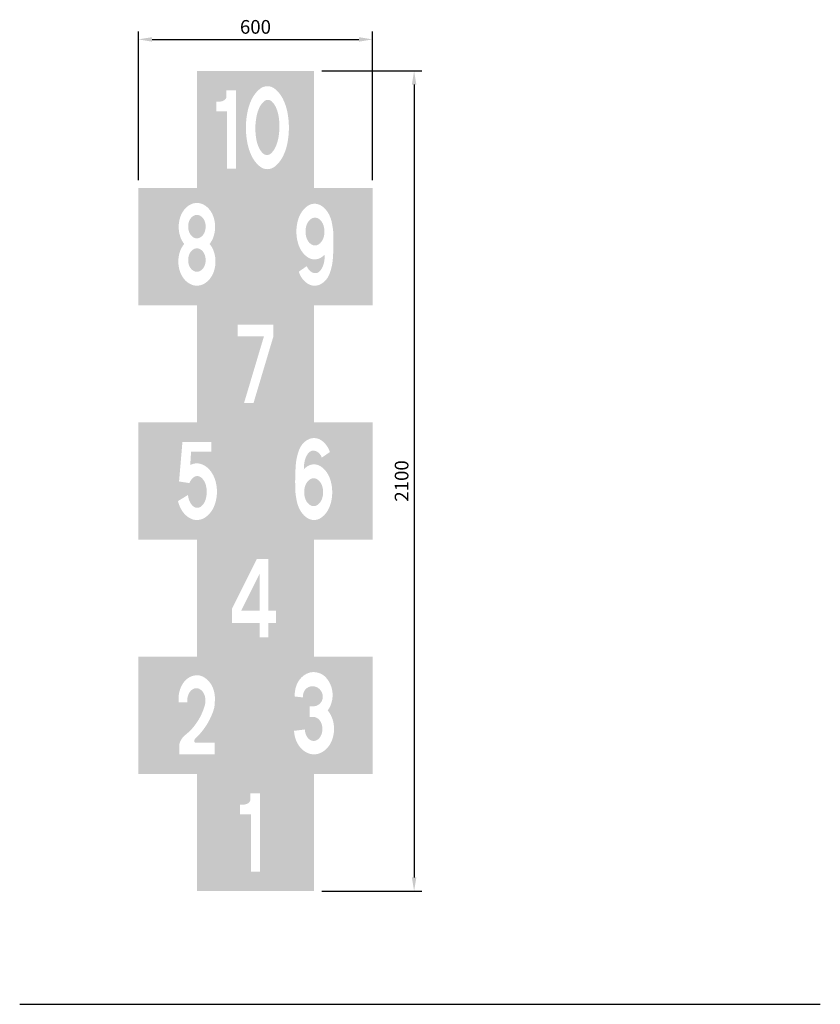
# Model space of a CAD drawing. Extents: x 0 to 2051, y 0 to 2521.
import ezdxf

# ---------------------------------------------------------------- set-up
doc = ezdxf.new("R2010")
doc.units = 0
doc.header["$LTSCALE"] = 8
doc.header["$PDMODE"] = 3
doc.header["$PDSIZE"] = 3
doc.layers.get('DEFPOINTS').update_dxf_attribs({"linetype": 'CONTINUOUS'})
for name, color, linetype in [('DIM', 1, 'CONTINUOUS'), ('SKR', 7, 'CONTINUOUS'), ('SNI', 1, 'CONTINUOUS')]:
    doc.layers.add(name, color=color, linetype=linetype)
doc.styles.add('ROMANS-LODRET', font='ROMANS.shx')
doc.dimstyles.new('1-035-10000', dxfattribs={"dimscale": 10, "dimtxt": 3.5, "dimasz": 3.5, "dimexe": 2, "dimexo": 2, "dimgap": 1, "dimtad": 1, "dimdec": 5, "dimdsep": 46, "dimtxsty": 'ROMANS-LODRET', "dimcen": 2.5, "dimclrd": 7, "dimclre": 7, "dimclrt": 7, "dimadec": 0, "dimazin": 0, "dimtfac": 0.7071, "dimtdec": 5, "dimtmove": 0, "dimatfit": 3, "dimfxl": 2, "dimtzin": 0, "dimarcsym": 0})

# ---------------------------------------------------------------- blocks, each defined once
blk = doc.blocks.new('*D6')
at = {"layer": 'DEFPOINTS', "color": 0, "transparency": 16777216}
for p in [(754, 2390), (754, 290), (1010.4, 290)]:
    blk.add_point(p, dxfattribs=at)
at = {"layer": 'DIM', "color": 7, "lineweight": -2, "transparency": 16777216}
for p, q in [((774, 2390), (1030.4, 2390)), ((1010.4, 2355), (1010.4, 325)), ((774, 290), (1030.4, 290))]:
    blk.add_line(p, q, dxfattribs=at)
at = {"layer": 'DIM', "color": 7, "transparency": 16777216}
for points in [[(1004.6, 2355), (1016.2, 2355), (1010.4, 2390)], [(1004.6, 325), (1016.2, 325), (1010.4, 290)]]:
    blk.add_solid(points, dxfattribs=at)
at = {"layer": 'DIM', "color": 7, "transparency": 16777216, "insert": (982.9, 1340), "char_height": 35, "attachment_point": 5, "rotation": 90, "style": 'ROMANS-LODRET'}
blk.add_mtext('2100', dxfattribs=at)
blk = doc.blocks.new('*D7')
at = {"layer": 'DEFPOINTS', "color": 0, "transparency": 16777216}
for p in [(904, 2470.6), (304, 2090), (904, 2090)]:
    blk.add_point(p, dxfattribs=at)
at = {"layer": 'DIM', "color": 7, "lineweight": -2, "transparency": 16777216}
for p, q in [((304, 2110), (304, 2490.6)), ((904, 2110), (904, 2490.6)), ((339, 2470.6), (869, 2470.6))]:
    blk.add_line(p, q, dxfattribs=at)
at = {"layer": 'DIM', "color": 7, "transparency": 16777216}
for points in [[(339, 2476.4), (339, 2464.8), (304, 2470.6)], [(869, 2476.4), (869, 2464.8), (904, 2470.6)]]:
    blk.add_solid(points, dxfattribs=at)
at = {"layer": 'DIM', "color": 7, "transparency": 16777216, "insert": (604, 2498.1), "char_height": 35, "attachment_point": 5, "style": 'ROMANS-LODRET'}
blk.add_mtext('600', dxfattribs=at)

msp = doc.modelspace()

# ---------------------------------------------------------------- hatches: boundary and pattern name
at = {"layer": 'SKR'}
h = msp.add_hatch(color=12, dxfattribs=at)
h.paths.add_polyline_path([(453.999992, 290.000005), (753.999992, 290.000005), (753.999992, 590.000005), (453.999992, 590.000005)])
h.paths.add_polyline_path([(564.799992, 486.250005), (564.799992, 511.250005), (572.266659, 511.250005, 0.1282182929), (584.517321, 514.318596, 0.2409832195), (590.933326, 523.750005), (590.933326, 540.000005), (615.199992, 540.000005), (615.199992, 340.000005), (592.799992, 340.000005), (592.799992, 486.250005)], flags=16)
h.paths.add_polyline_path([(753.999992, 1190.000005), (453.999992, 1190.000005), (453.999992, 890.000005), (753.999992, 890.000005)])
h.paths.add_polyline_path([(656.799992, 976.250005), (637.199992, 976.250005), (637.199992, 940.000005), (614.799992, 940.000005), (614.799992, 976.250005), (543.866659, 976.250005), (543.866659, 1013.125005), (607.333326, 1140.000005), (637.199992, 1140.000005), (637.199992, 1007.500005), (656.799992, 1007.500005)], flags=16)
h.paths.add_polyline_path([(614.799992, 1007.500005), (567.186199, 1007.500005), (614.799992, 1102.683828)], flags=16)
h.paths.add_polyline_path([(753.999992, 2390.000005), (453.999992, 2390.000005), (453.999992, 2090.000005), (753.999992, 2090.000005)])
h.paths.add_polyline_path([(653.392145, 2144.895065, -0.1701806838), (634.590064, 2138.304696, -0.1701806838), (615.787982, 2144.895065, -0.1049763792), (595.65205, 2169.4246, -0.066772305), (584.076385, 2201.654259, -0.052916), (579.523397, 2244.554696, -0.052916), (584.076385, 2287.455133, -0.066772305), (595.65205, 2319.684791, -0.1049763792), (615.787982, 2344.214327, -0.1701806838), (634.590064, 2350.804696, -0.1701806838), (653.392145, 2344.214327, -0.1049763792), (673.528077, 2319.684791, -0.066772305), (685.103742, 2287.455133, -0.052916), (689.65673, 2244.554696, -0.052916), (685.103742, 2201.654259, -0.066772305), (673.528077, 2169.4246, -0.1049763792)], flags=16)
h.paths.add_polyline_path([(643.352861, 2178.401067, -0.1922094674), (633.157165, 2174.569233, -0.1922094674), (623.125318, 2178.811545, -0.1003147291), (611.798815, 2195.692501, -0.0582051048), (605.781445, 2217.041361, -0.0447155202), (603.79127, 2245.804696, -0.0447155202), (606.946715, 2274.46361, -0.0582051048), (613.82524, 2295.550774, -0.1003147291), (625.827266, 2311.958324, -0.1922094674), (636.022962, 2315.790158, -0.1922094674), (646.054809, 2311.547847, -0.1003147291), (657.381312, 2294.666891, -0.0582051048), (663.398682, 2273.31803, -0.0447155202), (665.388858, 2244.554696, -0.0447155202), (662.233413, 2215.895782, -0.0582051048), (655.354888, 2194.808617, -0.1003147291)], flags=0)
h.paths.add_polyline_path([(553.907263, 2140.000005), (531.507263, 2140.000005), (531.507263, 2286.250005), (503.507263, 2286.250005), (503.507263, 2311.250005), (510.97393, 2311.250005, 0.1282182929), (523.224592, 2314.318596, 0.2409832195), (529.640596, 2323.750005), (529.640596, 2340.000005), (553.907263, 2340.000005)], flags=16)
h = msp.add_hatch(color=40, dxfattribs=at)
h.paths.add_polyline_path([(603.999992, 890.000005), (303.999992, 890.000005), (303.999992, 590.000005), (603.999992, 590.000005)])
h.paths.add_polyline_path([(499.450265, 792.698406, -0.0586716188), (499.837367, 774.331957, -0.0449387716), (498.333326, 758.750005, -0.1272464495), (454.862815, 685.410308), (449.216749, 679.461171, 0.2150344249), (446.999992, 672.500005, 0.303899107), (450.257126, 670.000005), (499.266659, 670.000005), (499.266659, 640.000005), (408.733326, 640.000005), (408.733326, 665.000005, -0.1817243367), (425.533326, 690.625005), (434.866659, 698.750005, 0.1288559024), (474.066153, 764.907325, 0.0737341557), (475.933326, 777.500005, 0.0737341557), (474.066153, 790.092684, 0.0845743853), (469.099151, 800.039033, 0.1063914654), (461.126148, 807.130005, 0.1294476227), (452.599992, 809.375005, 0.1294476227), (444.073837, 807.130005, 0.1063914654), (436.100834, 800.039033, 0.0845743853), (431.133831, 790.092684, 0.0737341557), (429.266659, 777.500005, 0.0252512114), (429.487748, 773.125005), (407.355276, 773.125005, -0.1536466864), (415.679284, 817.330143, -0.0965365851), (428.420452, 832.973388, -0.1544393353), (451.575008, 842.446602, -0.1459152432), (470.143466, 838.529796, -0.1138867387), (488.037652, 822.693216, -0.1286810004)], flags=16)
h.paths.add_polyline_path([(903.999992, 1190.000005), (903.999992, 1490.000005), (603.999992, 1490.000005), (603.999992, 1190.000005)])
h.paths.add_polyline_path([(711.115285, 1282.865589, -0.0297227348), (706.292861, 1311.130221, -0.0304936973), (707.413382, 1382.921652, -0.0698902228), (716.293614, 1420.729861, -0.1755705169), (738.160573, 1445.770343, -0.2830135224), (772.469236, 1444.182434, -0.1723575801), (794.561938, 1413.982264), (774.048822, 1399.772131, 0.2114258846), (759.192572, 1416.346188, 0.3582811928), (738.957323, 1410.859411, 0.1216097955), (728.921201, 1385.431224), (727.874064, 1370.10837, -0.056126354), (737.286508, 1377.658538, -0.1419199494), (753.999992, 1382.500005, -0.1419199494), (770.713477, 1377.658538, -0.1071625877), (786.998309, 1361.631363, -0.0788982633), (796.884699, 1339.634421, -0.0663272666), (800.666659, 1311.250005, -0.0663272666), (796.884699, 1282.865589, -0.0788982633), (786.998309, 1260.868647, -0.1071625877), (770.713477, 1244.841472, -0.1419199494), (753.999992, 1240.000005, -0.1419199494), (737.286508, 1244.841472, -0.1071625877), (721.001676, 1260.868647, -0.0788982633)], flags=16)
h.paths.add_polyline_path([(730.758358, 1297.097269, -0.0688587706), (728.799992, 1311.250005, -0.0688587706), (730.758358, 1325.40274, -0.0809196822), (735.907534, 1336.440684, -0.10702391), (744.312102, 1344.422168, -0.1374427845), (753.066659, 1346.875005, -0.1374427845), (761.821216, 1344.422168, -0.10702391), (770.225784, 1336.440684, -0.0809196822), (775.37496, 1325.40274, -0.0688587706), (777.333326, 1311.250005, -0.0688587706), (775.37496, 1297.097269, -0.0809196822), (770.225784, 1286.059326, -0.10702391), (761.821216, 1278.077841, -0.1374427845), (753.066659, 1275.625005, -0.1374427845), (744.312102, 1278.077841, -0.10702391), (735.907534, 1286.059326, -0.0809196822)], flags=0)
h.paths.add_polyline_path([(603.999992, 1790.000005), (603.999992, 2090.000005), (303.999992, 2090.000005), (303.999992, 1790.000005)])
h.paths.add_polyline_path([(487.658275, 1858.122773, -0.1056761465), (471.53937, 1844.421792, -0.1241114596), (453.999992, 1840.000005, -0.1241114596), (436.460614, 1844.421792, -0.1056761465), (420.341709, 1858.122773, -0.0870326027), (410.184578, 1877.532844, -0.077273075), (406.399992, 1901.875005, -0.077273075), (410.184578, 1926.217166, -0.0933939969), (421.333401, 1946.88321, -0.0887391733), (411.048499, 1966.508471, -0.0765738016), (407.333326, 1990.625005, -0.0765738016), (411.048499, 2014.741538, -0.086559738), (421.001676, 2033.935295, -0.1058326465), (436.831932, 2047.509937, -0.1251368617), (453.999992, 2051.875005, -0.1251368617), (471.168053, 2047.509937, -0.1058326465), (486.998309, 2033.935295, -0.086559738), (496.951486, 2014.741538, -0.0765738016), (500.666659, 1990.625005, -0.0765738016), (496.951486, 1966.508471, -0.0887391733), (486.666584, 1946.88321, -0.0933939969), (497.815407, 1926.217166, -0.077273075), (501.599992, 1901.875005, -0.077273075), (497.815407, 1877.532844, -0.0870326027)], flags=16)
h.paths.add_polyline_path([(469.839184, 1884.411801, 0.0855619305), (474.611994, 1893.792475, 0.0751279112), (476.399992, 1905.625005, 0.0751279112), (474.611994, 1917.457534, 0.0855619305), (469.839184, 1926.838208, 0.1061330818), (462.212808, 1933.499548, 0.1273018042), (453.999992, 1935.625005, 0.1273018042), (445.787177, 1933.499548, 0.1061330818), (438.1608, 1926.838208, 0.0855619305), (433.387991, 1917.457534, 0.0751279112), (431.599992, 1905.625005, 0.0751279112), (433.387991, 1893.792475, 0.0855619305), (438.1608, 1884.411801, 0.1061330818), (445.787177, 1877.750462, 0.1273018042), (453.999992, 1875.625005, 0.1273018042), (462.212808, 1877.750462, 0.1061330818)], flags=0)
h.paths.add_polyline_path([(462.212808, 1963.375462, -0.1273018042), (453.999992, 1961.250005, -0.1273018042), (445.787177, 1963.375462, -0.1061330818), (438.1608, 1970.036801, -0.0855619305), (433.387991, 1979.417475, -0.0751279112), (431.599992, 1991.250005, -0.0751279112), (433.387991, 2003.082534, -0.0855619305), (438.1608, 2012.463208, -0.1061330818), (445.787177, 2019.124548, -0.1273018042), (453.999992, 2021.250005, -0.1273018042), (462.212808, 2019.124548, -0.1061330818), (469.839184, 2012.463208, -0.0855619305), (474.611994, 2003.082534, -0.0751279112), (476.399992, 1991.250005, -0.0751279112), (474.611994, 1979.417475, -0.0855619305), (469.839184, 1970.036801, -0.1061330818)], flags=0)
h = msp.add_hatch(color=164, dxfattribs=at)
h.paths.add_polyline_path([(903.999992, 1790.000005), (903.999992, 2090.000005), (603.999992, 2090.000005), (603.999992, 1790.000005)])
h.paths.add_polyline_path([(771.379024, 1844.060958, -0.2830135224), (737.070361, 1845.648867, -0.1723575801), (714.977659, 1875.849037), (735.490775, 1890.059169, 0.2114258846), (750.347024, 1873.485113, 0.3582811928), (770.582274, 1878.971889, 0.1216097955), (780.618396, 1904.400076), (781.665532, 1919.72293, -0.056126354), (772.253089, 1912.172763, -0.1419199494), (755.539604, 1907.331296, -0.1419199494), (738.82612, 1912.172763, -0.1071625877), (722.541288, 1928.199938, -0.0788982633), (712.654897, 1950.19688, -0.0663272666), (708.872938, 1978.581296, -0.0663272666), (712.654897, 2006.965712, -0.0788982633), (722.541288, 2028.962654, -0.1071625877), (738.82612, 2044.989829, -0.1419199494), (755.539604, 2049.831296, -0.1419199494), (772.253089, 2044.989829, -0.1071625877), (788.537921, 2028.962654, -0.0788982633), (798.424311, 2006.965712, -0.0297227348), (803.246736, 1978.701079, -0.0304936973), (802.126215, 1906.909649, -0.0698902228), (793.245982, 1869.101439, -0.1755705169)], flags=16)
h.paths.add_polyline_path([(765.227495, 1945.409133, -0.1374427845), (756.472938, 1942.956296, -0.1374427845), (747.71838, 1945.409133, -0.10702391), (739.313813, 1953.390617, -0.0809196822), (734.164637, 1964.42856, -0.0688587706), (732.206271, 1978.581296, -0.0688587706), (734.164637, 1992.734031, -0.0809196822), (739.313813, 2003.771975, -0.10702391), (747.71838, 2011.753459, -0.1374427845), (756.472938, 2014.206296, -0.1374427845), (765.227495, 2011.753459, -0.10702391), (773.632062, 2003.771975, -0.0809196822), (778.781239, 1992.734031, -0.0688587706), (780.739604, 1978.581296, -0.0688587706), (778.781239, 1964.42856, -0.0809196822), (773.632062, 1953.390617, -0.10702391)], flags=0)
h.paths.add_polyline_path([(603.999992, 1490.000005), (303.999992, 1490.000005), (303.999992, 1190.000005), (603.999992, 1190.000005)])
h.paths.add_polyline_path([(491.333326, 1415.000005), (439.066659, 1415.000005), (436.94013, 1380.823652, -0.1206219787), (453.999992, 1385.000005, -0.1331089084), (472.648727, 1379.94583, -0.1067443486), (490.29814, 1363.765246, -0.0828948889), (501.208921, 1341.218177, -0.0714417687), (505.333326, 1312.500005, -0.0714417687), (501.208921, 1283.781832, -0.0828948889), (490.29814, 1261.234763, -0.1067443486), (472.648727, 1245.05418, -0.1331089084), (453.999992, 1240.000005, -0.1331089084), (435.351258, 1245.05418, -0.1067443486), (417.701844, 1261.234763, -0.0828948889), (406.791064, 1283.781832, -0.0121977154), (405.507021, 1288.591469), (431.117721, 1304.068319, 0.031791396), (432.650766, 1295.595048, 0.0741112618), (437.774201, 1283.148792, 0.1069124878), (446.397004, 1273.920128, 0.1527486943), (454.933326, 1271.250005, 0.1527486943), (463.469647, 1273.920128, 0.1069124878), (472.09245, 1283.148792, 0.0741112618), (477.215885, 1295.595048, 0.060712511), (479.199992, 1311.875005, 0.060712511), (477.215885, 1328.154961, 0.0741112618), (472.09245, 1340.601218, 0.1069124878), (463.469647, 1349.829881, 0.1527486943), (454.933326, 1352.500005, 0.1527486943), (446.397004, 1349.829881, 0.1069124878), (437.774201, 1340.601218, 0.0375362542), (434.71449, 1334.478299), (408.266659, 1338.750005), (416.942069, 1440.000005), (491.333326, 1440.000005)], flags=16)
h = msp.add_hatch(color=94, dxfattribs=at)
h.paths.add_polyline_path([(753.999992, 1490.000005), (753.999992, 1790.000005), (453.999992, 1790.000005), (453.999992, 1490.000005)])
h.paths.add_polyline_path([(599.146659, 1540.000005), (574.880018, 1540.000005), (625.646412, 1710.000005), (558.266659, 1710.000005), (558.266659, 1740.000005), (649.733326, 1740.000005), (649.733326, 1709.375005)], flags=16)
h.paths.add_polyline_path([(903.999992, 890.000005), (603.999992, 890.000005), (603.999992, 590.000005), (903.999992, 590.000005)])
h.paths.add_polyline_path([(704.626967, 788.22724), (726.23333, 785.596595, -0.1648921552), (728.774438, 801.607499, -0.2166579055), (744.330789, 813.701848, -0.1974135228), (763.573051, 810.551597, -0.1906735237), (775.597268, 794.509772, -0.1974135228), (773.222631, 775.156483, -0.2505227538), (753.999992, 763.125005), (742.799992, 763.125005), (742.799992, 735.625005), (753.066659, 735.625005, -0.1295366163), (761.250617, 733.468576, -0.1064013476), (768.905851, 726.65515, -0.0845334716), (773.673991, 717.099659, -0.0736771735), (775.466659, 705.000005, -0.0736771735), (773.673991, 692.900351, -0.0845334716), (768.905851, 683.34486, -0.1064013476), (761.250617, 676.531433, -0.1295366163), (753.066659, 674.375005, -0.1295366163), (744.882701, 676.531433, -0.118187704), (736.579676, 684.275209, -0.1497391156), (730.686985, 703.695661), (702.801005, 700.300453, 0.0647857787), (706.733355, 679.488306, 0.0883047668), (717.701844, 659.038064, 0.1052087742), (735.004145, 644.679301, 0.1213525011), (753.999992, 640.000005, 0.1213525011), (772.995839, 644.679301, 0.1052087742), (790.29814, 659.038064, 0.0883047668), (801.266629, 679.488306, 0.0792026018), (805.333326, 705.000005, 0.0792026018), (801.266629, 730.511703, 0.0883047668), (790.29814, 750.961945, 0.008995928), (789.066266, 752.465367, 0.0789101459), (797.780235, 768.913653, 0.0826103285), (801.599992, 791.875005, 0.1689636615), (787.384908, 833.417528, 0.2321096304), (753.066659, 850.625005, 0.1167192762), (734.979583, 846.344468, 0.1042675148), (718.74841, 833.417528, 0.0904356193), (708.353083, 814.836357, 0.0955690242)], flags=16)

# ---------------------------------------------------------------- linework, layer by layer
at = {"layer": 'SNI'}
msp.add_line((0, 0), (2051, 0), dxfattribs=at)

# ---------------------------------------------------------------- dimensions: what is measured, and where the dimension line sits
at = {"layer": 'DIM'}
dim = msp.add_linear_dim(base=(903.999992, 2470.607498), p1=(303.999992, 2090.000005), p2=(903.999992, 2090.000005), dimstyle='1-035-10000', dxfattribs=at)
dim.commit()
dim.dimension.update_dxf_attribs({"geometry": '*D7', "text_midpoint": (603.999992, 2498.107498)})
dim = msp.add_linear_dim(base=(1010.389088, 290.000005), p1=(753.999992, 2390.000005), p2=(753.999992, 290.000005), angle=90, dimstyle='1-035-10000', dxfattribs=at)
dim.commit()
dim.dimension.update_dxf_attribs({"geometry": '*D6', "text_midpoint": (982.889088, 1340.000005)})

doc.saveas('drawing.dxf')
